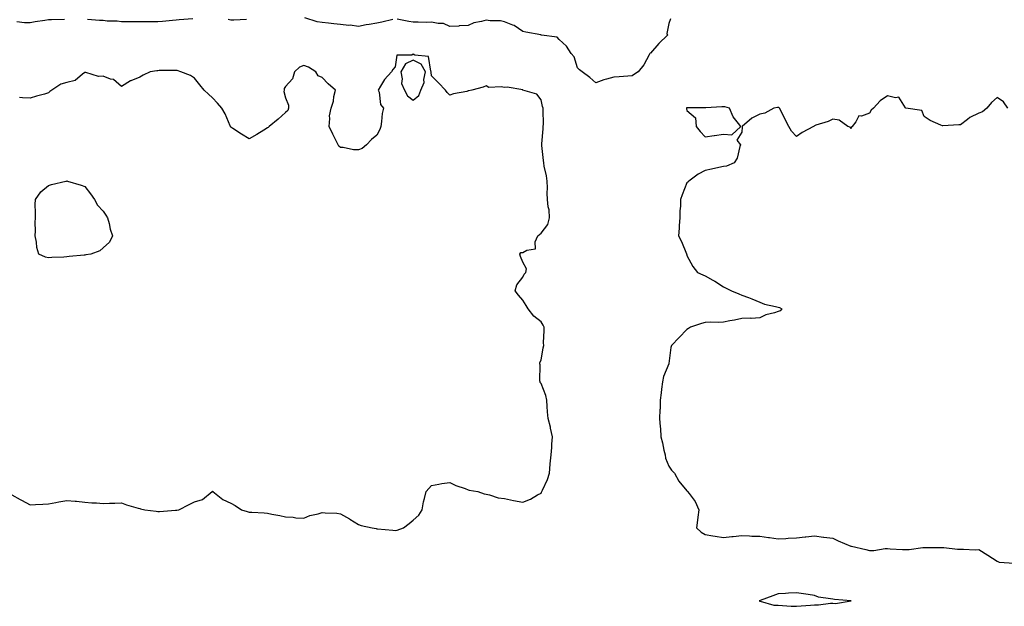
# Model space of a CAD drawing. Units: inches. Extents: x 931523 to 934163, y 7260938 to 7263578.
# Drawn here: x 932232 to 932772, y 7261859 to 7262180 of the extents above; entities that cross this region are included whole.
import ezdxf

# ---------------------------------------------------------------- set-up
doc = ezdxf.new("R2010")
doc.units = ezdxf.units.IN
doc.header["$MEASUREMENT"] = 0
doc.layers.add('Contour_93157260', color=7, linetype='Continuous', true_color=0x37eb1d)

msp = doc.modelspace()

# ---------------------------------------------------------------- linework, layer by layer
at = {"layer": 'Contour_93157260'}
for points in [[(932436.77, 7262180.64, 3247), (932430.79, 7262179.18, 3247), (932428.05, 7262178.53, 3247), (932423.94, 7262177.81, 3247), (932422.29, 7262177.68, 3247), (932418.05, 7262176.74, 3247), (932413.52, 7262177.39, 3247), (932412.65, 7262177.32, 3247), (932408.05, 7262177.77, 3247), (932404.4, 7262178.27, 3247), (932401.47, 7262178.5, 3247), (932398.05, 7262178.93, 3247), (932395.43, 7262179.3, 3247), (932388.53, 7262181.44, 3247)], [(932256.77, 7262180.64, 3247), (932249.63, 7262180.34, 3247), (932248.05, 7262180.29, 3247), (932246.12, 7262179.99, 3247), (932240.73, 7262179.24, 3247), (932238.05, 7262178.8, 3247), (932234.94, 7262178.8, 3247), (932230.76, 7262179.21, 3247)], [(932327.11, 7262180.97, 3247), (932319.62, 7262180.35, 3247), (932318.05, 7262180.16, 3247), (932316.1, 7262179.97, 3247), (932310.48, 7262179.5, 3247), (932308.05, 7262179.24, 3247), (932305.4, 7262179.27, 3247), (932300.75, 7262179.21, 3247), (932298.05, 7262179.25, 3247), (932295.37, 7262179.23, 3247), (932290.6, 7262179.37, 3247), (932288.05, 7262179.35, 3247), (932285.75, 7262179.62, 3247), (932280.25, 7262179.72, 3247), (932278.05, 7262179.93, 3247), (932276.11, 7262179.98, 3247), (932269.46, 7262180.5, 3247)], [(932356.66, 7262180.53, 3247), (932349.7, 7262180.27, 3247), (932348.05, 7262180.28, 3247), (932346.64, 7262180.5, 3247)], [(932589.05, 7262180.92, 3247), (932588.05, 7262178.34, 3247), (932587.09, 7262172.88, 3247), (932587.41, 7262171.92, 3247), (932582.57, 7262167.4, 3247), (932578.05, 7262162.2, 3247), (932577.86, 7262162.11, 3247), (932577.76, 7262161.92, 3247), (932577.31, 7262161.18, 3247), (932574.34, 7262155.63, 3247), (932571.23, 7262151.92, 3247), (932569.28, 7262150.69, 3247), (932568.05, 7262149.74, 3247), (932565.71, 7262149.58, 3247), (932560.85, 7262149.12, 3247), (932558.05, 7262148.94, 3247), (932553.91, 7262147.78, 3247), (932552.42, 7262147.55, 3247), (932548.05, 7262145.82, 3247), (932544.81, 7262148.69, 3247), (932540.63, 7262151.92, 3247), (932539.13, 7262153, 3247), (932538.05, 7262153.98, 3247), (932536.19, 7262160.06, 3247), (932534.67, 7262161.92, 3247), (932532.08, 7262165.95, 3247), (932528.05, 7262169.65, 3247), (932526.92, 7262170.79, 3247), (932518.27, 7262171.92, 3247), (932518.15, 7262172.02, 3247), (932518.05, 7262172.05, 3247), (932517.89, 7262172.08, 3247), (932509.82, 7262173.69, 3247), (932508.05, 7262173.95, 3247), (932503.33, 7262177.2, 3247), (932502.57, 7262177.4, 3247), (932498.05, 7262179.26, 3247), (932495.91, 7262179.77, 3247), (932490.17, 7262179.79, 3247), (932488.05, 7262180.14, 3247), (932485.52, 7262179.39, 3247), (932481.27, 7262178.71, 3247), (932478.05, 7262177.3, 3247), (932473.14, 7262177.01, 3247), (932473, 7262176.97, 3247), (932468.05, 7262176.79, 3247), (932464.54, 7262178.41, 3247), (932461.68, 7262178.3, 3247), (932458.05, 7262179.11, 3247), (932455.13, 7262179, 3247), (932450.79, 7262179.18, 3247), (932448.05, 7262179.06, 3247), (932445.61, 7262179.48, 3247), (932439.24, 7262180.73, 3247)], [(932228.05, 7261920.08, 3248), (932232.47, 7261917.5, 3248), (932233.19, 7261917.06, 3248), (932238.05, 7261914.58, 3248), (932240.91, 7261914.78, 3248), (932245.05, 7261914.93, 3248), (932248.05, 7261915.16, 3248), (932252.03, 7261915.9, 3248), (932253.75, 7261916.23, 3248), (932258.05, 7261917.05, 3248), (932262.66, 7261916.54, 3248), (932263.46, 7261916.51, 3248), (932268.05, 7261916.04, 3248), (932271.88, 7261915.75, 3248), (932274.3, 7261915.67, 3248), (932278.05, 7261915.39, 3248), (932281.59, 7261915.46, 3248), (932284.45, 7261915.51, 3248), (932288.05, 7261915.6, 3248), (932290.74, 7261914.61, 3248), (932297.19, 7261912.78, 3248), (932298.05, 7261912.51, 3248), (932298.56, 7261912.43, 3248), (932300.91, 7261911.92, 3248), (932307.16, 7261911.03, 3248), (932308.05, 7261910.95, 3248), (932308.96, 7261911.01, 3248), (932317.71, 7261911.58, 3248), (932318.05, 7261911.6, 3248), (932318.34, 7261911.63, 3248), (932319.44, 7261911.92, 3248), (932325.23, 7261914.74, 3248), (932328.05, 7261916.29, 3248), (932332.4, 7261917.57, 3248), (932337.87, 7261921.92, 3248), (932337.99, 7261921.98, 3248), (932338.05, 7261922.02, 3248), (932338.12, 7261921.99, 3248), (932338.24, 7261921.92, 3248), (932343.57, 7261917.45, 3248), (932348.05, 7261915.47, 3248), (932350.43, 7261914.3, 3248), (932353.93, 7261911.92, 3248), (932357, 7261910.88, 3248), (932358.05, 7261910.63, 3248), (932359.44, 7261910.52, 3248), (932366.33, 7261910.2, 3248), (932368.05, 7261910.06, 3248), (932370.44, 7261909.53, 3248), (932374.93, 7261908.8, 3248), (932378.05, 7261907.99, 3248), (932382.23, 7261907.74, 3248), (932383.68, 7261907.55, 3248), (932388.05, 7261907.32, 3248), (932391.26, 7261908.71, 3248), (932395.83, 7261909.69, 3248), (932398.05, 7261910.41, 3248), (932399.78, 7261910.19, 3248), (932406.08, 7261909.95, 3248), (932408.05, 7261909.64, 3248), (932412.98, 7261906.85, 3248), (932413.33, 7261906.65, 3248), (932418.05, 7261903.87, 3248), (932419.47, 7261903.34, 3248), (932425.51, 7261901.92, 3248), (932427.69, 7261901.56, 3248), (932428.05, 7261901.51, 3248), (932428.49, 7261901.48, 3248), (932436.75, 7261900.62, 3248), (932438.05, 7261900.55, 3248), (932439.27, 7261900.7, 3248), (932442.76, 7261901.92, 3248), (932445.69, 7261904.27, 3248), (932448.05, 7261906.17, 3248), (932451.11, 7261908.85, 3248), (932452.97, 7261911.92, 3248), (932453.65, 7261916.31, 3248), (932454.24, 7261918.1, 3248), (932455.04, 7261921.92, 3248), (932456.51, 7261923.46, 3248), (932458.05, 7261925.14, 3248), (932461.96, 7261925.83, 3248), (932463.72, 7261926.25, 3248), (932468.05, 7261926.89, 3248), (932471.3, 7261925.17, 3248), (932476.48, 7261923.49, 3248), (932478.05, 7261922.86, 3248), (932478.71, 7261922.58, 3248), (932483.41, 7261921.92, 3248), (932486.83, 7261920.7, 3248), (932488.05, 7261920.41, 3248), (932489.87, 7261920.09, 3248), (932494.51, 7261918.38, 3248), (932498.05, 7261918.01, 3248), (932503.04, 7261916.94, 3248), (932503.06, 7261916.93, 3248), (932508.05, 7261915.98, 3248), (932512.32, 7261917.65, 3248), (932516.12, 7261919.99, 3248), (932518.05, 7261921.03, 3248), (932518.36, 7261921.61, 3248), (932518.53, 7261921.92, 3248), (932518.84, 7261922.71, 3248), (932521.58, 7261928.39, 3248), (932522.65, 7261931.92, 3248), (932523.12, 7261936.84, 3248), (932523.13, 7261937.01, 3248), (932523.57, 7261941.92, 3248), (932524, 7261945.97, 3248), (932523.97, 7261947.84, 3248), (932524.32, 7261951.92, 3248), (932523.34, 7261956.63, 3248), (932523.29, 7261957.15, 3248), (932521.98, 7261961.92, 3248), (932521.64, 7261965.51, 3248), (932521.46, 7261968.51, 3248), (932521.16, 7261971.92, 3248), (932520.65, 7261974.53, 3248), (932518.05, 7261981.02, 3248), (932517.67, 7261981.55, 3248), (932517.51, 7261981.92, 3248), (932517.4, 7261982.57, 3248), (932517.51, 7261991.37, 3248), (932517.34, 7261991.92, 3248), (932517.42, 7261992.55, 3248), (932518.05, 7261993.87, 3248), (932519.3, 7262000.67, 3248), (932519.51, 7262001.92, 3248), (932519.48, 7262003.36, 3248), (932519.79, 7262010.18, 3248), (932519.76, 7262011.92, 3248), (932519.19, 7262013.05, 3248), (932518.05, 7262014.88, 3248), (932514.08, 7262017.95, 3248), (932510.98, 7262021.92, 3248), (932509.87, 7262023.74, 3248), (932508.05, 7262026.78, 3248), (932505.69, 7262029.57, 3248), (932503.87, 7262031.92, 3248), (932504.81, 7262035.15, 3248), (932508.05, 7262039.4, 3248), (932508.89, 7262041.08, 3248), (932509.72, 7262041.92, 3248), (932510.05, 7262043.91, 3248), (932508.05, 7262047.66, 3248), (932506.75, 7262050.61, 3248), (932506.43, 7262051.92, 3248), (932507.07, 7262052.9, 3248), (932508.05, 7262052.87, 3248), (932510.34, 7262054.21, 3248), (932515.04, 7262054.93, 3248), (932514.89, 7262058.76, 3248), (932516.29, 7262061.92, 3248), (932517.16, 7262062.81, 3248), (932518.05, 7262063.38, 3248), (932521.79, 7262068.19, 3248), (932522.72, 7262071.92, 3248), (932522.44, 7262076.31, 3248), (932522.04, 7262077.94, 3248), (932521.67, 7262081.92, 3248), (932521.44, 7262085.31, 3248), (932521.66, 7262088.31, 3248), (932521.48, 7262091.92, 3248), (932521.06, 7262094.94, 3248), (932519.82, 7262100.15, 3248), (932519.53, 7262101.92, 3248), (932519.34, 7262103.21, 3248), (932518.55, 7262111.42, 3248), (932518.48, 7262111.92, 3248), (932518.5, 7262112.38, 3248), (932519.24, 7262120.73, 3248), (932519.29, 7262121.92, 3248), (932519.34, 7262123.22, 3248), (932519.17, 7262130.8, 3248), (932519.23, 7262131.92, 3248), (932518.94, 7262132.82, 3248), (932518.05, 7262136.55, 3248), (932515.76, 7262139.63, 3248), (932508.16, 7262141.92, 3248), (932508.08, 7262141.95, 3248), (932508.05, 7262141.94, 3248), (932508.04, 7262141.94, 3248), (932499.54, 7262143.41, 3248), (932498.05, 7262143.28, 3248), (932496.24, 7262143.74, 3248), (932489.45, 7262143.32, 3248), (932488.05, 7262144.2, 3248), (932486.42, 7262143.55, 3248), (932480.09, 7262141.92, 3248), (932478.47, 7262141.5, 3248), (932478.05, 7262141.39, 3248), (932477.32, 7262141.19, 3248), (932470.15, 7262139.82, 3248), (932468.05, 7262139.07, 3248), (932466.6, 7262140.47, 3248), (932465.71, 7262141.92, 3248), (932461.91, 7262145.79, 3248), (932458.05, 7262149.63, 3248), (932457.86, 7262151.73, 3248), (932457.9, 7262151.92, 3248), (932457.71, 7262152.26, 3248), (932456.38, 7262160.25, 3248), (932448.94, 7262161.03, 3248), (932448.05, 7262161.49, 3248), (932447.23, 7262161.1, 3248), (932438.97, 7262161, 3248), (932438.05, 7262154.55, 3248), (932436.84, 7262153.13, 3248), (932436.02, 7262151.92, 3248), (932432.23, 7262147.74, 3248), (932430.14, 7262144.02, 3248), (932428.83, 7262141.92, 3248), (932429.28, 7262140.69, 3248), (932430.1, 7262133.97, 3248), (932431.74, 7262131.92, 3248), (932430.92, 7262129.05, 3248), (932430.7, 7262124.57, 3248), (932430.18, 7262121.92, 3248), (932429.78, 7262120.19, 3248), (932428.05, 7262117.23, 3248), (932425.2, 7262114.77, 3248), (932422.42, 7262111.92, 3248), (932420.08, 7262109.89, 3248), (932418.05, 7262109.18, 3248), (932415.22, 7262109.1, 3248), (932409.56, 7262110.41, 3248), (932408.05, 7262110.33, 3248), (932407.31, 7262111.18, 3248), (932406.78, 7262111.92, 3248), (932405.51, 7262114.46, 3248), (932403.85, 7262117.71, 3248), (932401.86, 7262121.92, 3248), (932402.36, 7262126.23, 3248), (932402.14, 7262127.83, 3248), (932402.97, 7262131.92, 3248), (932404.25, 7262135.72, 3248), (932404.54, 7262138.4, 3248), (932405.37, 7262141.92, 3248), (932401.35, 7262145.22, 3248), (932398.05, 7262148.69, 3248), (932395.83, 7262149.7, 3248), (932394.7, 7262151.92, 3248), (932390.54, 7262154.41, 3248), (932388.05, 7262155.29, 3248), (932385.62, 7262154.35, 3248), (932382.97, 7262151.92, 3248), (932381.84, 7262148.12, 3248), (932378.05, 7262143.85, 3248), (932377.3, 7262142.67, 3248), (932377.18, 7262141.92, 3248), (932377.15, 7262141.02, 3248), (932378.05, 7262137.72, 3248), (932379.72, 7262133.59, 3248), (932379.67, 7262131.92, 3248), (932379.2, 7262130.77, 3248), (932378.05, 7262129.63, 3248), (932374.03, 7262125.94, 3248), (932368.98, 7262121.92, 3248), (932368.5, 7262121.46, 3248), (932368.05, 7262121.11, 3248), (932366.03, 7262119.9, 3248), (932362.34, 7262117.62, 3248), (932358.05, 7262115.21, 3248), (932353.94, 7262117.81, 3248), (932349.12, 7262120.85, 3248), (932348.05, 7262121.53, 3248), (932347.92, 7262121.78, 3248), (932347.88, 7262121.92, 3248), (932347.73, 7262122.24, 3248), (932344.96, 7262128.83, 3248), (932343.02, 7262131.92, 3248), (932340.75, 7262134.63, 3248), (932338.05, 7262137.64, 3248), (932335.78, 7262139.65, 3248), (932333.34, 7262141.92, 3248), (932330.95, 7262144.82, 3248), (932328.05, 7262148.41, 3248), (932325.91, 7262149.78, 3248), (932320.58, 7262151.92, 3248), (932318.69, 7262152.56, 3248), (932318.05, 7262152.58, 3248), (932317.45, 7262152.53, 3248), (932308.68, 7262152.55, 3248), (932308.05, 7262152.5, 3248), (932307.51, 7262152.46, 3248), (932303.85, 7262151.92, 3248), (932299.93, 7262150.04, 3248), (932298.05, 7262149.02, 3248), (932293.15, 7262147.03, 3248), (932292.99, 7262146.98, 3248), (932288.05, 7262143.91, 3248), (932283.76, 7262147.63, 3248), (932282.1, 7262147.87, 3248), (932278.05, 7262149.43, 3248), (932275.52, 7262149.39, 3248), (932268.45, 7262151.53, 3248), (932268.05, 7262151.52, 3248), (932266.66, 7262150.53, 3248), (932262.74, 7262147.22, 3248), (932258.05, 7262145.98, 3248), (932254.87, 7262145.1, 3248), (932249.88, 7262141.92, 3248), (932248.87, 7262141.1, 3248), (932248.05, 7262140.39, 3248), (932245.86, 7262139.72, 3248), (932241.45, 7262138.52, 3248), (932238.05, 7262137.4, 3248), (932233.77, 7262137.64, 3248), (932232.19, 7262137.78, 3248)], [(932773.94, 7262131.92, 3248), (932771.58, 7262135.46, 3248), (932768.05, 7262137.88, 3248), (932764.93, 7262135.05, 3248), (932762.4, 7262131.92, 3248), (932760.09, 7262129.88, 3248), (932758.05, 7262129.16, 3248), (932753.16, 7262126.81, 3248), (932751.91, 7262125.79, 3248), (932748.05, 7262122.8, 3248), (932747.07, 7262122.9, 3248), (932738.38, 7262122.25, 3248), (932738.05, 7262122.3, 3248), (932737.29, 7262122.68, 3248), (932731.37, 7262125.23, 3248), (932728.05, 7262127.42, 3248), (932726.87, 7262130.74, 3248), (932718.06, 7262131.9, 3248), (932718.03, 7262131.92, 3248), (932717.88, 7262132.09, 3248), (932714.16, 7262138.02, 3248), (932712.42, 7262137.55, 3248), (932708.05, 7262138.68, 3248), (932703.96, 7262136.01, 3248), (932700.27, 7262131.92, 3248), (932699.07, 7262130.89, 3248), (932698.05, 7262129.24, 3248), (932693.77, 7262127.64, 3248), (932692.24, 7262127.73, 3248), (932690.61, 7262124.48, 3248), (932688.66, 7262121.92, 3248), (932688.32, 7262121.65, 3248), (932688.05, 7262120.74, 3248), (932687.6, 7262121.47, 3248), (932686.32, 7262121.92, 3248), (932681.55, 7262125.42, 3248), (932678.05, 7262125.93, 3248), (932675.4, 7262124.57, 3248), (932668.73, 7262122.6, 3248), (932668.05, 7262122.34, 3248), (932667.77, 7262122.19, 3248), (932667.37, 7262121.92, 3248), (932661.27, 7262118.7, 3248), (932658.05, 7262116.42, 3248), (932655.44, 7262119.31, 3248), (932653.9, 7262121.92, 3248), (932651.88, 7262125.75, 3248), (932649.68, 7262130.29, 3248), (932648.87, 7262131.92, 3248), (932648.41, 7262132.27, 3248), (932648.05, 7262132.37, 3248), (932647.66, 7262132.31, 3248), (932645.65, 7262131.92, 3248), (932640.72, 7262129.25, 3248), (932638.05, 7262128.64, 3248), (932633.55, 7262126.42, 3248), (932628.31, 7262121.92, 3248), (932628.26, 7262121.71, 3248), (932628.05, 7262118.87, 3248), (932625.47, 7262114.5, 3248), (932627.44, 7262111.92, 3248), (932627.05, 7262110.92, 3248), (932625.49, 7262104.48, 3248), (932623.86, 7262101.92, 3248), (932619.71, 7262100.27, 3248), (932618.05, 7262099.94, 3248), (932615.56, 7262099.43, 3248), (932611.51, 7262098.46, 3248), (932608.05, 7262097.84, 3248), (932604.17, 7262095.81, 3248), (932599.1, 7262091.92, 3248), (932598.57, 7262091.4, 3248), (932598.05, 7262091.03, 3248), (932595.47, 7262084.51, 3248), (932594.57, 7262081.92, 3248), (932594.44, 7262078.31, 3248), (932594.24, 7262075.73, 3248), (932594.11, 7262071.92, 3248), (932593.83, 7262067.7, 3248), (932593.83, 7262066.14, 3248), (932593.51, 7262061.92, 3248), (932595.01, 7262058.88, 3248), (932597.76, 7262052.21, 3248), (932597.89, 7262051.92, 3248), (932597.91, 7262051.78, 3248), (932598.05, 7262051.17, 3248), (932601.32, 7262045.18, 3248), (932603.77, 7262041.92, 3248), (932606.83, 7262040.7, 3248), (932608.05, 7262040.03, 3248), (932612.33, 7262037.64, 3248), (932613.27, 7262037.14, 3248), (932618.05, 7262034.12, 3248), (932619.52, 7262033.39, 3248), (932622.39, 7262031.92, 3248), (932626.41, 7262030.28, 3248), (932628.05, 7262029.55, 3248), (932631.82, 7262028.14, 3248), (932633.65, 7262027.52, 3248), (932638.05, 7262025.72, 3248), (932640.62, 7262024.49, 3248), (932646.65, 7262023.33, 3248), (932648.05, 7262022.87, 3248), (932648.84, 7262022.71, 3248), (932650.09, 7262021.92, 3248), (932649.09, 7262020.88, 3248), (932648.05, 7262020.62, 3248), (932646.01, 7262019.89, 3248), (932641.3, 7262018.67, 3248), (932638.05, 7262017.07, 3248), (932633.21, 7262016.76, 3248), (932632.97, 7262016.84, 3248), (932628.05, 7262016.7, 3248), (932624.18, 7262015.79, 3248), (932621.56, 7262015.44, 3248), (932618.05, 7262014.73, 3248), (932615.38, 7262014.6, 3248), (932610.78, 7262014.65, 3248), (932608.05, 7262014.53, 3248), (932606.02, 7262013.95, 3248), (932600.03, 7262011.92, 3248), (932598.82, 7262011.16, 3248), (932598.05, 7262010.63, 3248), (932593.76, 7262006.21, 3248), (932589.5, 7262001.92, 3248), (932589.19, 7262000.78, 3248), (932588.08, 7261991.95, 3248), (932588.07, 7261991.9, 3248), (932588.05, 7261991.86, 3248), (932585.11, 7261984.86, 3248), (932584.65, 7261981.92, 3248), (932584.18, 7261978.05, 3248), (932583.95, 7261976.02, 3248), (932583.46, 7261971.92, 3248), (932583.28, 7261967.15, 3248), (932583.24, 7261966.73, 3248), (932583.08, 7261961.92, 3248), (932583.4, 7261957.26, 3248), (932583.48, 7261956.48, 3248), (932583.82, 7261951.92, 3248), (932584.62, 7261948.49, 3248), (932585.45, 7261944.52, 3248), (932586.03, 7261941.92, 3248), (932586.35, 7261940.22, 3248), (932588.05, 7261935.74, 3248), (932589.66, 7261933.53, 3248), (932591.17, 7261931.92, 3248), (932593.66, 7261927.54, 3248), (932598.05, 7261922.17, 3248), (932598.23, 7261922.11, 3248), (932598.4, 7261921.92, 3248), (932599.2, 7261920.77, 3248), (932602.55, 7261916.41, 3248), (932604.48, 7261911.92, 3248), (932603.96, 7261907.83, 3248), (932603.79, 7261906.18, 3248), (932603.21, 7261901.92, 3248), (932605.81, 7261899.68, 3248), (932608.05, 7261898.35, 3248), (932612.31, 7261897.66, 3248), (932613.53, 7261897.4, 3248), (932618.05, 7261896.74, 3248), (932622.71, 7261897.26, 3248), (932623.42, 7261897.28, 3248), (932628.05, 7261897.72, 3248), (932632.39, 7261897.58, 3248), (932633.61, 7261897.49, 3248), (932638.05, 7261897.35, 3248), (932642.83, 7261896.71, 3248), (932643.33, 7261896.64, 3248), (932648.05, 7261896.03, 3248), (932652.33, 7261896.2, 3248), (932653.61, 7261896.35, 3248), (932658.05, 7261896.52, 3248), (932662.94, 7261897.03, 3248), (932663.19, 7261897.06, 3248), (932668.05, 7261897.56, 3248), (932672.92, 7261896.79, 3248), (932673.16, 7261896.8, 3248), (932678.05, 7261896.29, 3248), (932680.98, 7261894.85, 3248), (932687.95, 7261892.02, 3248), (932688.05, 7261891.98, 3248), (932688.34, 7261891.92, 3248), (932696.19, 7261890.06, 3248), (932698.05, 7261889.62, 3248), (932700.43, 7261889.54, 3248), (932706.77, 7261890.64, 3248), (932708.05, 7261890.57, 3248), (932709.46, 7261890.51, 3248), (932716.3, 7261890.16, 3248), (932718.05, 7261890.09, 3248), (932719.83, 7261890.13, 3248), (932727.32, 7261891.2, 3248), (932728.05, 7261891.22, 3248), (932728.75, 7261891.23, 3248), (932737.29, 7261891.16, 3248), (932738.05, 7261891.17, 3248), (932738.78, 7261891.19, 3248), (932746.4, 7261890.27, 3248), (932748.05, 7261890.3, 3248), (932749.64, 7261890.33, 3248), (932756.13, 7261890.01, 3248), (932758.05, 7261890.04, 3248), (932763.03, 7261886.94, 3248), (932763.05, 7261886.92, 3248), (932768.05, 7261883.79, 3248), (932769.29, 7261883.15, 3248), (932777.36, 7261882.61, 3248)]]:
    msp.add_polyline3d(points, dxfattribs=at)
for points in [[(932448.05, 7262136.41, 3249), (932451.12, 7262138.85, 3249), (932452.18, 7262141.92, 3249), (932453.95, 7262146.02, 3249), (932453.8, 7262147.67, 3249), (932454.65, 7262151.92, 3249), (932452.29, 7262156.16, 3249), (932448.05, 7262158.34, 3249), (932443.69, 7262156.28, 3249), (932441.22, 7262151.92, 3249), (932441.96, 7262148, 3249), (932441.59, 7262145.46, 3249), (932443.21, 7262141.92, 3249), (932444.92, 7262138.79, 3249)], [(932618.05, 7262117.71, 3248), (932622.66, 7262117.3, 3248), (932627.67, 7262121.92, 3248), (932626.38, 7262123.59, 3248), (932623.32, 7262127.19, 3248), (932621.42, 7262131.92, 3248), (932618.81, 7262132.68, 3248), (932618.05, 7262132.7, 3248), (932617.24, 7262132.73, 3248), (932608.35, 7262132.22, 3248), (932608.05, 7262132.23, 3248), (932607.76, 7262132.21, 3248), (932598.26, 7262132.13, 3248), (932598.05, 7262132.13, 3248), (932597.89, 7262132.08, 3248), (932597.73, 7262131.92, 3248), (932597.77, 7262131.64, 3248), (932598.05, 7262130.75, 3248), (932602.71, 7262126.58, 3248), (932603.11, 7262121.92, 3248), (932605.26, 7262119.13, 3248), (932608.05, 7262116.25, 3248), (932612.96, 7262117.01, 3248), (932613.16, 7262117.03, 3248)], [(932268.05, 7262051.49, 3248), (932267.54, 7262051.41, 3248), (932259.32, 7262050.64, 3248), (932258.05, 7262050.41, 3248), (932256.41, 7262050.29, 3248), (932249.81, 7262050.16, 3248), (932248.05, 7262050.02, 3248), (932246.39, 7262050.26, 3248), (932242.71, 7262051.92, 3248), (932241.73, 7262055.6, 3248), (932241.49, 7262058.48, 3248), (932240.8, 7262061.92, 3248), (932240.92, 7262064.79, 3248), (932240.72, 7262069.25, 3248), (932240.86, 7262071.92, 3248), (932240.9, 7262074.77, 3248), (932240.84, 7262079.13, 3248), (932240.9, 7262081.92, 3248), (932243.86, 7262086.12, 3248), (932248.05, 7262089.61, 3248), (932249.79, 7262090.18, 3248), (932257.51, 7262091.92, 3248), (932257.93, 7262092.04, 3248), (932258.05, 7262092.09, 3248), (932258.46, 7262091.92, 3248), (932265.95, 7262089.82, 3248), (932268.05, 7262089.1, 3248), (932271.12, 7262084.99, 3248), (932273.34, 7262081.92, 3248), (932274.98, 7262078.85, 3248), (932278.05, 7262075.51, 3248), (932279.53, 7262073.4, 3248), (932280.4, 7262071.92, 3248), (932281.28, 7262068.69, 3248), (932281.81, 7262065.68, 3248), (932283.13, 7262061.92, 3248), (932281.48, 7262058.49, 3248), (932278.05, 7262055.38, 3248), (932276.13, 7262053.84, 3248), (932271.3, 7262051.92, 3248), (932268.45, 7262051.53, 3248)], [(932688.05, 7261861.92, 3248), (932678.89, 7261862.76, 3248), (932678.05, 7261862.8, 3248), (932676.82, 7261863.15, 3248), (932670.13, 7261864, 3248), (932668.05, 7261864.92, 3248), (932664.52, 7261865.45, 3248), (932661.88, 7261865.75, 3248), (932658.05, 7261866.34, 3248), (932653.76, 7261866.21, 3248), (932652.05, 7261865.92, 3248), (932648.05, 7261865.74, 3248), (932645.17, 7261864.79, 3248), (932638.19, 7261862.07, 3248), (932638.05, 7261862.01, 3248), (932637.98, 7261861.99, 3248), (932637.63, 7261861.92, 3248), (932637.99, 7261861.85, 3248), (932638.05, 7261861.84, 3248), (932638.14, 7261861.83, 3248), (932645.76, 7261859.63, 3248), (932648.05, 7261859.52, 3248), (932650.47, 7261859.51, 3248), (932655.13, 7261858.99, 3248), (932658.05, 7261858.98, 3248), (932660.75, 7261859.22, 3248), (932665.75, 7261859.62, 3248), (932668.05, 7261859.81, 3248), (932670.14, 7261859.82, 3248), (932676.8, 7261860.68, 3248), (932678.05, 7261860.68, 3248), (932679.46, 7261860.51, 3248)]]:
    msp.add_polyline3d(points, close=True, dxfattribs=at)

doc.saveas('drawing.dxf')
